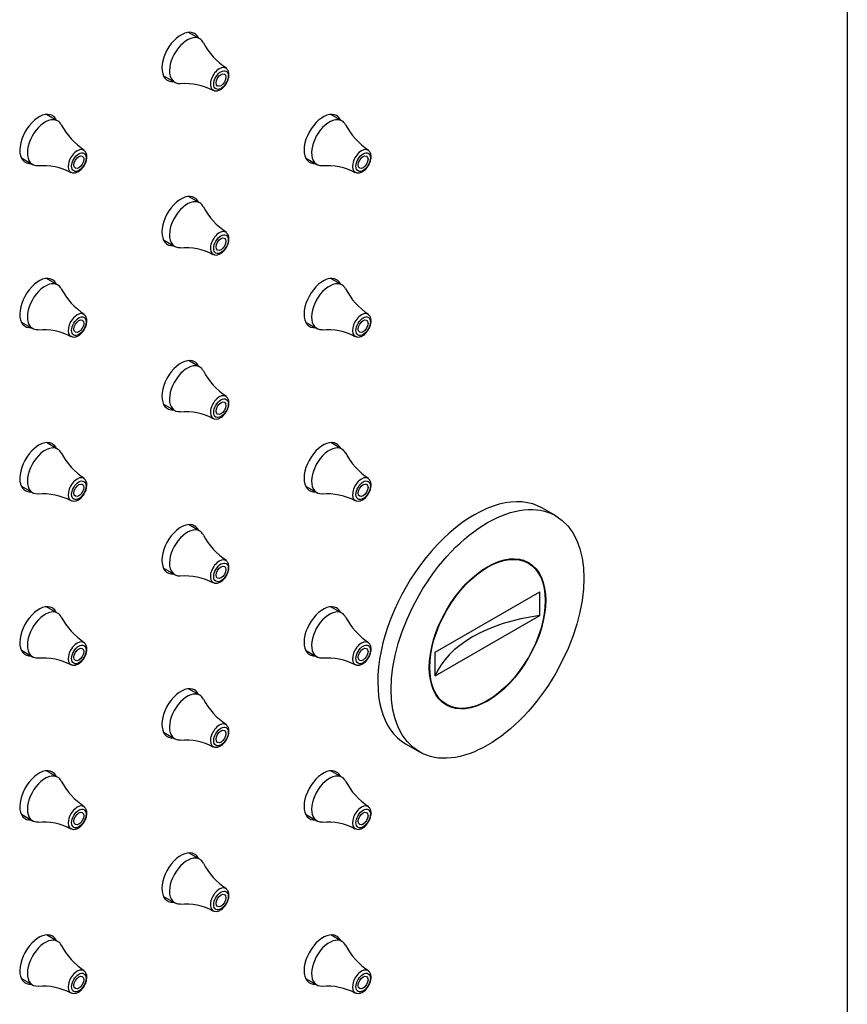
# Model space of a CAD drawing. Units: millimetres. Extents: x 0 to 2498, y 0 to 2572.
# Drawn here: x 2432 to 2498, y 415 to 494 of the extents above; entities that cross this region are included whole.
import ezdxf

# ---------------------------------------------------------------- set-up
doc = ezdxf.new("R2010")
doc.units = ezdxf.units.MM
doc.layers.add('DV6_Défaut', color=7, linetype='Continuous')
doc.layers.add('Défaut', color=7, linetype='Continuous')

# ---------------------------------------------------------------- blocks, each defined once
blk = doc.blocks.new('SE5')
at = {"layer": 'DV6_Défaut', "color": 7, "linetype": 'Continuous'}
for p, q in [((2498.215, 647.826), (2498.215, 277.136)), ((2446.677, 492.096), (2445.787, 492.61)), ((2443.787, 489.146), (2444.677, 488.632)), ((2435.363, 485.564), (2434.473, 486.078)), ((2457.99, 485.564), (2457.101, 486.078)), ((2432.473, 482.614), (2433.363, 482.1)), ((2455.101, 482.614), (2455.99, 482.1)), ((2446.677, 479.032), (2445.787, 479.546)), ((2443.787, 476.082), (2444.677, 475.568)), ((2435.363, 472.5), (2434.473, 473.014)), ((2457.99, 472.5), (2457.101, 473.014)), ((2432.473, 469.55), (2433.363, 469.036)), ((2455.101, 469.55), (2455.99, 469.036)), ((2446.677, 465.968), (2445.787, 466.482)), ((2443.787, 463.018), (2444.677, 462.504)), ((2435.363, 459.436), (2434.473, 459.95)), ((2457.99, 459.436), (2457.101, 459.95)), ((2432.473, 456.486), (2433.363, 455.972)), ((2455.101, 456.486), (2455.99, 455.972)), ((2475.002, 454.119), (2473.941, 454.731)), ((2446.677, 452.905), (2445.787, 453.418)), ((2443.787, 449.954), (2444.677, 449.44)), ((2472.827, 450.351), (2472.423, 450.584)), ((2465.423, 443.263), (2473.731, 448.059)), ((2473.731, 446.181), (2473.731, 448.059)), ((2435.363, 446.373), (2434.473, 446.886)), ((2457.99, 446.373), (2457.101, 446.886)), ((2465.423, 441.385), (2473.731, 446.181)), ((2432.473, 443.422), (2433.363, 442.908)), ((2455.101, 443.422), (2455.99, 442.908)), ((2465.423, 441.385), (2465.423, 443.263)), ((2446.677, 439.841), (2445.787, 440.354)), ((2465.923, 439.326), (2466.327, 439.093)), ((2443.787, 436.89), (2444.677, 436.376)), ((2463.091, 435.938), (2464.152, 435.326)), ((2435.363, 433.309), (2434.473, 433.822)), ((2457.99, 433.309), (2457.101, 433.822)), ((2432.473, 430.358), (2433.363, 429.844)), ((2455.101, 430.358), (2455.99, 429.844)), ((2446.677, 426.777), (2445.787, 427.29)), ((2443.787, 423.826), (2444.677, 423.313)), ((2435.363, 420.245), (2434.473, 420.758)), ((2457.99, 420.245), (2457.101, 420.758)), ((2432.473, 417.294), (2433.363, 416.781)), ((2455.101, 417.294), (2455.99, 416.781))]:
    blk.add_line(p, q, dxfattribs=at)
for centre, radius, start, end in [((2451.658, 494.214), 5.284, 207.36846, 237.18925), ((2445.565, 483.987), 4.539, 61.35013, 95.66859), ((2440.345, 487.682), 5.284, 207.36846, 237.18925), ((2462.972, 487.682), 5.284, 207.36846, 237.18925), ((2434.251, 477.455), 4.539, 61.35013, 95.66859), ((2456.878, 477.455), 4.539, 61.35013, 95.66859), ((2451.658, 481.15), 5.284, 207.36846, 237.18925), ((2445.565, 470.923), 4.539, 61.35013, 95.66859), ((2440.345, 474.618), 5.284, 207.36846, 237.18925), ((2462.972, 474.618), 5.284, 207.36846, 237.18925), ((2434.251, 464.391), 4.539, 61.35013, 95.66859), ((2456.878, 464.391), 4.539, 61.35013, 95.66859), ((2451.658, 468.086), 5.284, 207.36846, 237.18925), ((2445.565, 457.859), 4.539, 61.35013, 95.66859), ((2440.345, 461.554), 5.284, 207.36846, 237.18925), ((2462.972, 461.554), 5.284, 207.36846, 237.18925), ((2434.251, 451.327), 4.539, 61.35013, 95.66859), ((2456.878, 451.327), 4.539, 61.35013, 95.66859), ((2451.658, 455.022), 5.284, 207.36846, 237.18925), ((2445.565, 444.795), 4.539, 61.35013, 95.66859), ((2440.345, 448.49), 5.284, 207.36846, 237.18925), ((2462.972, 448.49), 5.284, 207.36846, 237.18925), ((2434.251, 438.263), 4.539, 61.35013, 95.66859), ((2456.878, 438.263), 4.539, 61.35013, 95.66859), ((2451.658, 441.958), 5.284, 207.36846, 237.18925), ((2445.565, 431.731), 4.539, 61.35013, 95.66859), ((2440.345, 435.426), 5.284, 207.36846, 237.18925), ((2462.972, 435.426), 5.284, 207.36846, 237.18925), ((2434.251, 425.199), 4.539, 61.35013, 95.66859), ((2456.878, 425.199), 4.539, 61.35013, 95.66859), ((2451.658, 428.894), 5.284, 207.36846, 237.18925), ((2445.565, 418.667), 4.539, 61.35013, 95.66859), ((2440.345, 422.362), 5.284, 207.36846, 237.18925), ((2462.972, 422.362), 5.284, 207.36846, 237.18925), ((2434.251, 412.135), 4.539, 61.35013, 95.66859), ((2456.878, 412.135), 4.539, 61.35013, 95.66859)]:
    blk.add_arc(centre, radius, start, end, dxfattribs=at)
for centre, major_axis, start_param, end_param in [((2445.182, 490.65), (1.075, 1.862), 0, 3.517343), ((2445.677, 490.364), (1, 1.732), 0, 3.518601), ((2445.182, 490.65), (1.075, 1.862), 5.907435, 6.283185), ((2445.677, 490.364), (1, 1.732), 5.928896, 6.283185), ((2448.233, 488.888), (0.507, 0.878), 0, 3.201096), ((2448.233, 488.888), (0.507, 0.878), 6.223502, 6.283185), ((2433.868, 484.118), (1.075, 1.862), 0, 3.517343), ((2433.868, 484.118), (1.075, 1.862), 5.907435, 6.283185), ((2456.495, 484.118), (1.075, 1.862), 0, 3.517343), ((2456.495, 484.118), (1.075, 1.862), 5.907435, 6.283185), ((2434.363, 483.832), (1, 1.732), 0, 3.518601), ((2434.363, 483.832), (1, 1.732), 5.928896, 6.283185), ((2456.99, 483.832), (1, 1.732), 0, 3.518601), ((2456.99, 483.832), (1, 1.732), 5.928896, 6.283185), ((2436.919, 482.356), (0.507, 0.878), 0, 3.201096), ((2436.919, 482.356), (0.507, 0.878), 6.223502, 6.283185), ((2459.547, 482.356), (0.507, 0.878), 0, 3.201096), ((2459.547, 482.356), (0.507, 0.878), 6.223502, 6.283185), ((2445.182, 477.586), (1.075, 1.862), 0, 3.517343), ((2445.677, 477.3), (1, 1.732), 0, 3.518601), ((2445.182, 477.586), (1.075, 1.862), 5.907435, 6.283185), ((2445.677, 477.3), (1, 1.732), 5.928896, 6.283185), ((2448.233, 475.824), (0.507, 0.878), 0, 3.201096), ((2448.233, 475.824), (0.507, 0.878), 6.223502, 6.283185), ((2433.868, 471.054), (1.075, 1.862), 0, 3.517343), ((2434.363, 470.768), (1, 1.732), 0, 3.518601), ((2433.868, 471.054), (1.075, 1.862), 5.907435, 6.283185), ((2456.495, 471.054), (1.075, 1.862), 0, 3.517343), ((2456.99, 470.768), (1, 1.732), 0, 3.518601), ((2456.495, 471.054), (1.075, 1.862), 5.907435, 6.283185), ((2434.363, 470.768), (1, 1.732), 5.928896, 6.283185), ((2456.99, 470.768), (1, 1.732), 5.928896, 6.283185), ((2436.919, 469.292), (0.507, 0.878), 0, 3.201096), ((2436.919, 469.292), (0.507, 0.878), 6.223502, 6.283185), ((2459.547, 469.292), (0.507, 0.878), 0, 3.201096), ((2459.547, 469.292), (0.507, 0.878), 6.223502, 6.283185), ((2445.182, 464.522), (1.075, 1.862), 0, 3.517343), ((2445.182, 464.522), (1.075, 1.862), 5.907435, 6.283185), ((2445.677, 464.236), (1, 1.732), 0, 3.518601), ((2445.677, 464.236), (1, 1.732), 5.928896, 6.283185), ((2448.233, 462.76), (0.507, 0.878), 0, 3.201096), ((2448.233, 462.76), (0.507, 0.878), 6.223502, 6.283185), ((2433.868, 457.99), (1.075, 1.862), 0, 3.517343), ((2434.363, 457.704), (1, 1.732), 0, 3.518601), ((2433.868, 457.99), (1.075, 1.862), 5.907435, 6.283185), ((2434.363, 457.704), (1, 1.732), 5.928896, 6.283185), ((2456.495, 457.99), (1.075, 1.862), 0, 3.517343), ((2456.99, 457.704), (1, 1.732), 0, 3.518601), ((2456.495, 457.99), (1.075, 1.862), 5.907435, 6.283185), ((2456.99, 457.704), (1, 1.732), 5.928896, 6.283185), ((2436.919, 456.228), (0.507, 0.878), 0, 3.201096), ((2436.919, 456.228), (0.507, 0.878), 6.223502, 6.283185), ((2459.547, 456.228), (0.507, 0.878), 0, 3.201096), ((2459.547, 456.228), (0.507, 0.878), 6.223502, 6.283185), ((2468.516, 445.335), (5.425, 9.396), 0, 3.141593), ((2445.182, 451.458), (1.075, 1.862), 0, 3.517343), ((2445.677, 451.172), (1, 1.732), 0, 3.518601), ((2445.182, 451.458), (1.075, 1.862), 5.907435, 6.283185), ((2445.677, 451.172), (1, 1.732), 5.928896, 6.283185), ((2448.233, 449.696), (0.507, 0.878), 0, 3.201096), ((2448.233, 449.696), (0.507, 0.878), 6.223502, 6.283185), ((2433.868, 444.926), (1.075, 1.862), 0, 3.517343), ((2433.868, 444.926), (1.075, 1.862), 5.907435, 6.283185), ((2456.495, 444.926), (1.075, 1.862), 0, 3.517343), ((2456.495, 444.926), (1.075, 1.862), 5.907435, 6.283185), ((2434.363, 444.64), (1, 1.732), 0, 3.518601), ((2434.363, 444.64), (1, 1.732), 5.928896, 6.283185), ((2456.99, 444.64), (1, 1.732), 0, 3.518601), ((2456.99, 444.64), (1, 1.732), 5.928896, 6.283185), ((2476.153, 439.986), (-11, 0), 4.934407, 6.061168), ((2436.919, 443.164), (0.507, 0.878), 0, 3.201096), ((2436.919, 443.164), (0.507, 0.878), 6.223502, 6.283185), ((2459.547, 443.164), (0.507, 0.878), 0, 3.201096), ((2459.547, 443.164), (0.507, 0.878), 6.223502, 6.283185), ((2445.182, 438.394), (1.075, 1.862), 0, 3.517343), ((2445.677, 438.109), (1, 1.732), 0, 3.518601), ((2445.182, 438.394), (1.075, 1.862), 5.907435, 6.283185), ((2445.677, 438.109), (1, 1.732), 5.928896, 6.283185), ((2448.233, 436.632), (0.507, 0.878), 0, 3.201096), ((2448.233, 436.632), (0.507, 0.878), 6.223502, 6.283185), ((2433.868, 431.862), (1.075, 1.862), 0, 3.517343), ((2434.363, 431.577), (1, 1.732), 0, 3.518601), ((2433.868, 431.862), (1.075, 1.862), 5.907435, 6.283185), ((2456.495, 431.862), (1.075, 1.862), 0, 3.517343), ((2456.99, 431.577), (1, 1.732), 0, 3.518601), ((2456.495, 431.862), (1.075, 1.862), 5.907435, 6.283185), ((2434.363, 431.577), (1, 1.732), 5.928896, 6.283185), ((2456.99, 431.577), (1, 1.732), 5.928896, 6.283185), ((2436.919, 430.101), (0.507, 0.878), 0, 3.201096), ((2436.919, 430.101), (0.507, 0.878), 6.223502, 6.283185), ((2459.547, 430.101), (0.507, 0.878), 0, 3.201096), ((2459.547, 430.101), (0.507, 0.878), 6.223502, 6.283185), ((2445.182, 425.33), (1.075, 1.862), 0, 3.517343), ((2445.182, 425.33), (1.075, 1.862), 5.907435, 6.283185), ((2445.677, 425.045), (1, 1.732), 0, 3.518601), ((2445.677, 425.045), (1, 1.732), 5.928896, 6.283185), ((2448.233, 423.569), (0.507, 0.878), 0, 3.201096), ((2448.233, 423.569), (0.507, 0.878), 6.223502, 6.283185), ((2433.868, 418.798), (1.075, 1.862), 0, 3.517343), ((2434.363, 418.513), (1, 1.732), 0, 3.518601), ((2433.868, 418.798), (1.075, 1.862), 5.907435, 6.283185), ((2434.363, 418.513), (1, 1.732), 5.928896, 6.283185), ((2456.495, 418.798), (1.075, 1.862), 0, 3.517343), ((2456.99, 418.513), (1, 1.732), 0, 3.518601), ((2456.495, 418.798), (1.075, 1.862), 5.907435, 6.283185), ((2456.99, 418.513), (1, 1.732), 5.928896, 6.283185), ((2436.919, 417.037), (0.507, 0.878), 0, 3.201096), ((2436.919, 417.037), (0.507, 0.878), 6.223502, 6.283185), ((2459.547, 417.037), (0.507, 0.878), 0, 3.201096), ((2459.547, 417.037), (0.507, 0.878), 6.223502, 6.283185)]:
    blk.add_ellipse(centre, major_axis=major_axis, ratio=0.57735, start_param=start_param, end_param=end_param, dxfattribs=at)
for centre, major_axis in [((2448.364, 488.813), (-0.407, -0.706)), ((2448.364, 488.813), (0.275, 0.476)), ((2437.05, 482.281), (-0.407, -0.706)), ((2437.05, 482.281), (0.275, 0.476)), ((2459.677, 482.281), (-0.407, -0.706)), ((2459.677, 482.281), (0.275, 0.476)), ((2448.364, 475.749), (-0.407, -0.706)), ((2448.364, 475.749), (0.275, 0.476)), ((2437.05, 469.217), (-0.407, -0.706)), ((2437.05, 469.217), (0.275, 0.476)), ((2459.677, 469.217), (-0.407, -0.706)), ((2459.677, 469.217), (0.275, 0.476)), ((2448.364, 462.685), (-0.407, -0.706)), ((2448.364, 462.685), (0.275, 0.476)), ((2437.05, 456.153), (-0.407, -0.706)), ((2459.677, 456.153), (-0.407, -0.706)), ((2437.05, 456.153), (0.275, 0.476)), ((2459.677, 456.153), (0.275, 0.476)), ((2469.577, 444.722), (-5.425, -9.396)), ((2469.577, 444.722), (3.275, 5.672)), ((2469.577, 444.722), (3.25, 5.629)), ((2448.364, 449.621), (-0.407, -0.706)), ((2448.364, 449.621), (0.275, 0.476)), ((2437.05, 443.089), (-0.407, -0.706)), ((2437.05, 443.089), (0.275, 0.476)), ((2459.677, 443.089), (-0.407, -0.706)), ((2459.677, 443.089), (0.275, 0.476)), ((2448.364, 436.557), (-0.407, -0.706)), ((2448.364, 436.557), (0.275, 0.476)), ((2437.05, 430.025), (-0.407, -0.706)), ((2437.05, 430.025), (0.275, 0.476)), ((2459.677, 430.025), (-0.407, -0.706)), ((2459.677, 430.025), (0.275, 0.476)), ((2448.364, 423.493), (-0.407, -0.706)), ((2448.364, 423.493), (0.275, 0.476)), ((2437.05, 416.961), (-0.407, -0.706)), ((2459.677, 416.961), (-0.407, -0.706)), ((2437.05, 416.961), (0.275, 0.476)), ((2459.677, 416.961), (0.275, 0.476))]:
    blk.add_ellipse(centre, major_axis=major_axis, ratio=0.57735, dxfattribs=at)
for points in [[(2447.758, 488.008), (2447.793, 487.988), (2447.886, 487.938), (2448.098, 487.952), (2448.352, 488.055), (2448.614, 488.274), (2448.838, 488.591), (2448.981, 488.955), (2449.015, 489.294), (2448.945, 489.574), (2448.837, 489.682), (2448.78, 489.735)], [(2436.445, 481.476), (2436.479, 481.456), (2436.572, 481.406), (2436.784, 481.42), (2437.038, 481.523), (2437.3, 481.742), (2437.525, 482.059), (2437.668, 482.423), (2437.701, 482.762), (2437.631, 483.042), (2437.523, 483.15), (2437.466, 483.203)], [(2459.072, 481.476), (2459.107, 481.456), (2459.2, 481.406), (2459.411, 481.42), (2459.665, 481.523), (2459.928, 481.742), (2460.152, 482.059), (2460.295, 482.423), (2460.328, 482.762), (2460.258, 483.042), (2460.15, 483.15), (2460.094, 483.203)], [(2447.758, 474.944), (2447.793, 474.924), (2447.886, 474.874), (2448.098, 474.888), (2448.352, 474.991), (2448.614, 475.21), (2448.838, 475.527), (2448.981, 475.891), (2449.015, 476.23), (2448.945, 476.51), (2448.837, 476.618), (2448.78, 476.671)], [(2436.445, 468.412), (2436.479, 468.392), (2436.572, 468.342), (2436.784, 468.356), (2437.038, 468.459), (2437.3, 468.678), (2437.525, 468.995), (2437.668, 469.359), (2437.701, 469.699), (2437.631, 469.979), (2437.523, 470.086), (2437.466, 470.139)], [(2459.072, 468.412), (2459.107, 468.392), (2459.2, 468.342), (2459.411, 468.356), (2459.665, 468.459), (2459.928, 468.678), (2460.152, 468.995), (2460.295, 469.359), (2460.328, 469.699), (2460.258, 469.979), (2460.15, 470.086), (2460.094, 470.139)], [(2447.758, 461.88), (2447.793, 461.86), (2447.886, 461.81), (2448.098, 461.824), (2448.352, 461.927), (2448.614, 462.146), (2448.838, 462.463), (2448.981, 462.827), (2449.015, 463.167), (2448.945, 463.447), (2448.837, 463.554), (2448.78, 463.607)], [(2436.445, 455.348), (2436.479, 455.328), (2436.572, 455.278), (2436.784, 455.292), (2437.038, 455.395), (2437.3, 455.614), (2437.525, 455.931), (2437.668, 456.295), (2437.701, 456.635), (2437.631, 456.915), (2437.523, 457.022), (2437.466, 457.075)], [(2459.072, 455.348), (2459.107, 455.328), (2459.2, 455.278), (2459.411, 455.292), (2459.665, 455.395), (2459.928, 455.614), (2460.152, 455.931), (2460.295, 456.295), (2460.328, 456.635), (2460.258, 456.915), (2460.15, 457.022), (2460.094, 457.075)], [(2447.758, 448.816), (2447.793, 448.796), (2447.886, 448.746), (2448.098, 448.76), (2448.352, 448.863), (2448.614, 449.082), (2448.838, 449.399), (2448.981, 449.763), (2449.015, 450.103), (2448.945, 450.383), (2448.837, 450.49), (2448.78, 450.543)], [(2436.445, 442.284), (2436.479, 442.264), (2436.572, 442.214), (2436.784, 442.228), (2437.038, 442.331), (2437.3, 442.55), (2437.525, 442.867), (2437.668, 443.231), (2437.701, 443.571), (2437.631, 443.851), (2437.523, 443.958), (2437.466, 444.011)], [(2459.072, 442.284), (2459.107, 442.264), (2459.2, 442.214), (2459.411, 442.228), (2459.665, 442.331), (2459.928, 442.55), (2460.152, 442.867), (2460.295, 443.231), (2460.328, 443.571), (2460.258, 443.851), (2460.15, 443.958), (2460.094, 444.011)], [(2447.758, 435.752), (2447.793, 435.732), (2447.886, 435.682), (2448.098, 435.696), (2448.352, 435.799), (2448.614, 436.018), (2448.838, 436.335), (2448.981, 436.699), (2449.015, 437.039), (2448.945, 437.319), (2448.837, 437.426), (2448.78, 437.479)], [(2436.445, 429.22), (2436.479, 429.2), (2436.572, 429.15), (2436.784, 429.164), (2437.038, 429.267), (2437.3, 429.486), (2437.525, 429.803), (2437.668, 430.167), (2437.701, 430.507), (2437.631, 430.787), (2437.523, 430.894), (2437.466, 430.947)], [(2459.072, 429.22), (2459.107, 429.2), (2459.2, 429.15), (2459.411, 429.164), (2459.665, 429.267), (2459.928, 429.486), (2460.152, 429.803), (2460.295, 430.167), (2460.328, 430.507), (2460.258, 430.787), (2460.15, 430.894), (2460.094, 430.947)], [(2447.758, 422.688), (2447.793, 422.668), (2447.886, 422.618), (2448.098, 422.632), (2448.352, 422.735), (2448.614, 422.955), (2448.838, 423.271), (2448.981, 423.635), (2449.015, 423.975), (2448.945, 424.255), (2448.837, 424.362), (2448.78, 424.415)], [(2436.445, 416.156), (2436.479, 416.137), (2436.572, 416.086), (2436.784, 416.1), (2437.038, 416.203), (2437.3, 416.423), (2437.525, 416.739), (2437.668, 417.103), (2437.701, 417.443), (2437.631, 417.723), (2437.523, 417.83), (2437.466, 417.883)], [(2459.072, 416.156), (2459.107, 416.137), (2459.2, 416.086), (2459.411, 416.1), (2459.665, 416.203), (2459.928, 416.423), (2460.152, 416.739), (2460.295, 417.103), (2460.328, 417.443), (2460.258, 417.723), (2460.15, 417.83), (2460.094, 417.883)]]:
    blk.add_open_spline(points, degree=3, knots=[0, 0, 0, 0, 0.048251, 0.148279, 0.258941, 0.387303, 0.520147, 0.652048, 0.786929, 0.906367, 1, 1, 1, 1], dxfattribs=at)

msp = doc.modelspace()

# ---------------------------------------------------------------- block references
at = {"layer": 'Défaut'}
msp.add_blockref('SE5', (0, 0), dxfattribs=at)

doc.saveas('drawing.dxf')
